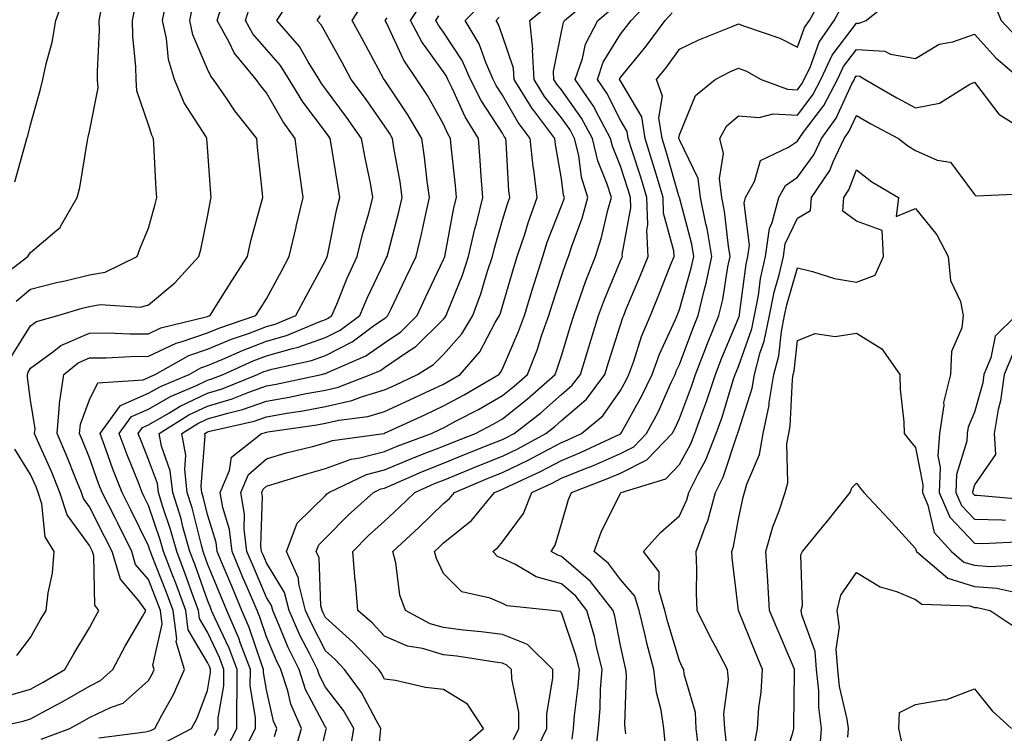
# Model space of a CAD drawing. Units: inches. Extents: x 1029203 to 1031843, y 7234538 to 7237178.
# Drawn here: x 1030386 to 1030553, y 7235201 to 7235322 of the extents above; entities that cross this region are included whole.
import ezdxf

# ---------------------------------------------------------------- set-up
doc = ezdxf.new("R2010")
doc.units = ezdxf.units.IN
doc.header["$MEASUREMENT"] = 0
doc.layers.add('Contour_10297234', color=7, linetype='Continuous', true_color=0x507de9)

msp = doc.modelspace()

# ---------------------------------------------------------------- linework, layer by layer
at = {"layer": 'Contour_10297234'}
for points in [[(1030399.63, 7235200.35, 3025), (1030407.52, 7235201.38, 3025), (1030408.05, 7235201.46, 3025), (1030408.42, 7235201.56, 3025), (1030409.1, 7235201.92, 3025), (1030410.3, 7235204.17, 3025), (1030412.31, 7235207.66, 3025), (1030414.14, 7235211.92, 3025), (1030412.72, 7235216.58, 3025), (1030412.84, 7235217.13, 3025), (1030412.21, 7235221.92, 3025), (1030411.1, 7235224.97, 3025), (1030408.56, 7235231.42, 3025), (1030408.36, 7235231.92, 3025), (1030408.28, 7235232.16, 3025), (1030408.05, 7235232.87, 3025), (1030405.08, 7235238.95, 3025), (1030403.58, 7235241.92, 3025), (1030402.03, 7235245.89, 3025), (1030400.9, 7235249.06, 3025), (1030399.85, 7235251.92, 3025), (1030403.3, 7235256.67, 3025), (1030408.05, 7235258.72, 3025), (1030410.08, 7235259.89, 3025), (1030414.92, 7235261.92, 3025), (1030416.92, 7235263.04, 3025), (1030418.05, 7235263.43, 3025), (1030420.65, 7235264.51, 3025), (1030423.97, 7235266, 3025), (1030428.05, 7235267.53, 3025), (1030431.45, 7235268.51, 3025), (1030436.96, 7235270.83, 3025), (1030438.05, 7235271.22, 3025), (1030438.52, 7235271.45, 3025), (1030439.14, 7235271.92, 3025), (1030439.96, 7235273.82, 3025), (1030441.74, 7235278.23, 3025), (1030443.42, 7235281.92, 3025), (1030444.32, 7235285.65, 3025), (1030445.41, 7235289.27, 3025), (1030446.1, 7235291.92, 3025), (1030445.67, 7235294.31, 3025), (1030444.77, 7235298.64, 3025), (1030444.18, 7235301.92, 3025), (1030441.64, 7235305.51, 3025), (1030438.05, 7235310.34, 3025), (1030437.37, 7235311.24, 3025), (1030436.96, 7235311.92, 3025), (1030435.1, 7235314.87, 3025), (1030433.62, 7235317.48, 3025), (1030429.83, 7235321.92, 3025), (1030433.07, 7235326.91, 3025)], [(1030479.87, 7235200.1, 3012), (1030480.08, 7235201.92, 3012), (1030480.26, 7235204.13, 3012), (1030480.88, 7235209.09, 3012), (1030481.1, 7235211.92, 3012), (1030480.49, 7235214.35, 3012), (1030478.05, 7235221.56, 3012), (1030477.87, 7235221.73, 3012), (1030476.45, 7235221.92, 3012), (1030468.87, 7235222.73, 3012), (1030468.05, 7235223.1, 3012), (1030465.94, 7235224.03, 3012), (1030461.19, 7235225.07, 3012), (1030458.05, 7235228.18, 3012), (1030456.84, 7235230.71, 3012), (1030456.53, 7235231.92, 3012), (1030457.31, 7235232.65, 3012), (1030458.05, 7235233.38, 3012), (1030462.78, 7235237.19, 3012), (1030466.7, 7235241.92, 3012), (1030467.66, 7235242.32, 3012), (1030468.05, 7235242.48, 3012), (1030469.12, 7235243, 3012), (1030474.48, 7235245.49, 3012), (1030478.05, 7235247.36, 3012), (1030481.29, 7235248.68, 3012), (1030487.95, 7235251.82, 3012), (1030488.05, 7235251.87, 3012), (1030488.09, 7235251.88, 3012), (1030488.13, 7235251.92, 3012), (1030488.21, 7235252.07, 3012), (1030491.66, 7235258.3, 3012), (1030493.4, 7235261.92, 3012), (1030494.65, 7235265.33, 3012), (1030497.37, 7235271.25, 3012), (1030497.66, 7235271.92, 3012), (1030497.78, 7235272.19, 3012), (1030498.05, 7235272.91, 3012), (1030500.06, 7235279.9, 3012), (1030500.49, 7235281.92, 3012), (1030500.14, 7235284, 3012), (1030498.05, 7235291.88, 3012), (1030498.05, 7235291.91, 3012), (1030498.03, 7235291.93, 3012), (1030495.8, 7235299.68, 3012), (1030495.1, 7235301.92, 3012), (1030494.57, 7235305.4, 3012), (1030495.18, 7235309.05, 3012), (1030494.18, 7235311.92, 3012), (1030495.92, 7235314.05, 3012), (1030498.05, 7235317.03, 3012), (1030501.33, 7235318.63, 3012), (1030507, 7235320.87, 3012), (1030508.05, 7235321.31, 3012), (1030509.05, 7235320.91, 3012), (1030515.04, 7235318.91, 3012), (1030518.05, 7235317.4, 3012), (1030519.26, 7235320.72, 3012), (1030520.08, 7235321.92, 3012), (1030522.58, 7235326.44, 3012)], [(1030384.91, 7235265.05, 3029), (1030388.05, 7235270.17, 3029), (1030389.07, 7235270.91, 3029), (1030392.66, 7235271.92, 3029), (1030396.82, 7235273.14, 3029), (1030398.05, 7235273.43, 3029), (1030399.87, 7235273.75, 3029), (1030406.68, 7235273.3, 3029), (1030408.05, 7235273.71, 3029), (1030412.52, 7235277.46, 3029), (1030416.6, 7235281.92, 3029), (1030416.9, 7235283.07, 3029), (1030418.05, 7235288.61, 3029), (1030418.56, 7235291.41, 3029), (1030418.67, 7235291.92, 3029), (1030418.62, 7235292.5, 3029), (1030418.05, 7235300.46, 3029), (1030417.95, 7235301.81, 3029), (1030417.93, 7235301.92, 3029), (1030417.8, 7235302.17, 3029), (1030414.09, 7235307.96, 3029), (1030412.46, 7235311.92, 3029), (1030411.43, 7235315.29, 3029), (1030411.1, 7235318.86, 3029), (1030410.43, 7235321.92, 3029), (1030411.04, 7235324.91, 3029)], [(1030385.39, 7235294.58, 3032), (1030387.21, 7235301.07, 3032), (1030387.44, 7235301.92, 3032), (1030387.62, 7235302.35, 3032), (1030388.05, 7235304.2, 3032), (1030389.73, 7235310.24, 3032), (1030390.16, 7235311.92, 3032), (1030390.69, 7235314.57, 3032), (1030391.74, 7235318.22, 3032), (1030392.35, 7235321.92, 3032), (1030393.85, 7235326.12, 3032)], [(1030419.24, 7235200.74, 3023), (1030419.85, 7235201.92, 3023), (1030419.87, 7235203.73, 3023), (1030420.82, 7235209.16, 3023), (1030420.82, 7235211.92, 3023), (1030420.06, 7235213.93, 3023), (1030418.05, 7235218.24, 3023), (1030416.68, 7235220.55, 3023), (1030416.51, 7235221.92, 3023), (1030415.61, 7235224.36, 3023), (1030414.28, 7235228.14, 3023), (1030412.84, 7235231.92, 3023), (1030411.78, 7235235.65, 3023), (1030410.47, 7235239.5, 3023), (1030409.73, 7235241.92, 3023), (1030409.55, 7235243.41, 3023), (1030408.05, 7235247.5, 3023), (1030406.78, 7235250.65, 3023), (1030406.31, 7235251.92, 3023), (1030407.03, 7235252.93, 3023), (1030408.05, 7235253.37, 3023), (1030411.49, 7235255.35, 3023), (1030413.42, 7235256.55, 3023), (1030418.05, 7235258.75, 3023), (1030420.51, 7235259.46, 3023), (1030426.55, 7235261.92, 3023), (1030427.58, 7235262.39, 3023), (1030428.05, 7235262.55, 3023), (1030428.95, 7235262.82, 3023), (1030435.69, 7235264.29, 3023), (1030438.05, 7235265.13, 3023), (1030442.56, 7235267.42, 3023), (1030446.43, 7235270.3, 3023), (1030448.05, 7235271.42, 3023), (1030448.34, 7235271.63, 3023), (1030448.64, 7235271.92, 3023), (1030449.16, 7235273.04, 3023), (1030451.68, 7235278.29, 3023), (1030453.4, 7235281.92, 3023), (1030454.32, 7235285.66, 3023), (1030454.98, 7235288.84, 3023), (1030455.69, 7235291.92, 3023), (1030455.3, 7235294.67, 3023), (1030454.85, 7235298.72, 3023), (1030454.36, 7235301.92, 3023), (1030452.03, 7235305.91, 3023), (1030448.05, 7235311.82, 3023), (1030448.01, 7235311.88, 3023), (1030447.97, 7235311.92, 3023), (1030447.89, 7235312.08, 3023), (1030444.51, 7235318.38, 3023), (1030442.58, 7235321.92, 3023), (1030444.71, 7235325.25, 3023)], [(1030424.2, 7235198.07, 3021), (1030426.21, 7235201.92, 3021), (1030426.21, 7235203.76, 3021), (1030425.3, 7235209.17, 3021), (1030425.32, 7235211.92, 3021), (1030423.66, 7235216.31, 3021), (1030423.34, 7235217.22, 3021), (1030421.33, 7235221.92, 3021), (1030420.35, 7235224.21, 3021), (1030418.05, 7235229.85, 3021), (1030417.5, 7235231.38, 3021), (1030417.31, 7235231.92, 3021), (1030417.01, 7235232.96, 3021), (1030415.43, 7235239.3, 3021), (1030414.63, 7235241.92, 3021), (1030414.18, 7235245.8, 3021), (1030414.38, 7235248.25, 3021), (1030413.71, 7235251.92, 3021), (1030416.39, 7235253.58, 3021), (1030418.05, 7235254.37, 3021), (1030421.51, 7235255.38, 3021), (1030424.01, 7235255.95, 3021), (1030428.05, 7235257.36, 3021), (1030431.92, 7235258.04, 3021), (1030434.79, 7235258.67, 3021), (1030438.05, 7235259.27, 3021), (1030440.22, 7235259.76, 3021), (1030445.76, 7235261.92, 3021), (1030447.37, 7235262.61, 3021), (1030448.05, 7235263.09, 3021), (1030451.8, 7235265.66, 3021), (1030453.34, 7235266.64, 3021), (1030458.05, 7235271.31, 3021), (1030458.34, 7235271.64, 3021), (1030458.5, 7235271.92, 3021), (1030458.77, 7235272.64, 3021), (1030461.25, 7235278.73, 3021), (1030462.31, 7235281.92, 3021), (1030463.36, 7235286.6, 3021), (1030463.64, 7235287.5, 3021), (1030464.73, 7235291.92, 3021), (1030464.44, 7235295.52, 3021), (1030464.28, 7235298.16, 3021), (1030463.97, 7235301.92, 3021), (1030461.72, 7235305.58, 3021), (1030459.53, 7235310.44, 3021), (1030458.79, 7235311.92, 3021), (1030458.56, 7235312.44, 3021), (1030458.05, 7235313.22, 3021), (1030454.4, 7235318.27, 3021), (1030452.48, 7235321.92, 3021), (1030454.71, 7235325.26, 3021)], [(1030432.66, 7235197.32, 3019), (1030434.01, 7235201.92, 3019), (1030432.17, 7235206.04, 3019), (1030431.64, 7235208.33, 3019), (1030430.47, 7235211.92, 3019), (1030429.67, 7235213.54, 3019), (1030428.05, 7235217.47, 3019), (1030426.94, 7235220.81, 3019), (1030426.45, 7235221.92, 3019), (1030425.28, 7235224.7, 3019), (1030423.93, 7235227.8, 3019), (1030422.23, 7235231.92, 3019), (1030421.78, 7235235.64, 3019), (1030420.63, 7235239.35, 3019), (1030420.18, 7235241.92, 3019), (1030421.78, 7235245.65, 3019), (1030422.09, 7235247.87, 3019), (1030427.19, 7235251.92, 3019), (1030427.89, 7235252.08, 3019), (1030428.05, 7235252.13, 3019), (1030428.3, 7235252.18, 3019), (1030436.57, 7235253.4, 3019), (1030438.05, 7235253.68, 3019), (1030440.32, 7235254.19, 3019), (1030445.2, 7235254.77, 3019), (1030448.05, 7235255.61, 3019), (1030452.37, 7235257.61, 3019), (1030454.98, 7235258.84, 3019), (1030458.05, 7235260.29, 3019), (1030459.1, 7235260.87, 3019), (1030460.9, 7235261.92, 3019), (1030464.22, 7235265.75, 3019), (1030466.82, 7235270.7, 3019), (1030467.56, 7235271.92, 3019), (1030467.7, 7235272.28, 3019), (1030468.05, 7235273.48, 3019), (1030469.96, 7235280.01, 3019), (1030470.57, 7235281.92, 3019), (1030471.82, 7235285.69, 3019), (1030472.39, 7235287.58, 3019), (1030473.95, 7235291.92, 3019), (1030473.38, 7235296.59, 3019), (1030473.28, 7235297.15, 3019), (1030472.76, 7235301.92, 3019), (1030470.73, 7235304.6, 3019), (1030468.05, 7235309.23, 3019), (1030467, 7235310.86, 3019), (1030466.45, 7235311.92, 3019), (1030465.22, 7235314.76, 3019), (1030464.09, 7235317.96, 3019), (1030461.72, 7235321.92, 3019), (1030464.92, 7235325.05, 3019)], [(1030446.57, 7235193.4, 3016), (1030447.35, 7235201.23, 3016), (1030447.46, 7235201.92, 3016), (1030446.66, 7235203.31, 3016), (1030444.14, 7235208, 3016), (1030441.27, 7235211.92, 3016), (1030439.71, 7235213.59, 3016), (1030438.05, 7235215.07, 3016), (1030435.71, 7235219.58, 3016), (1030434.67, 7235221.92, 3016), (1030433.54, 7235226.43, 3016), (1030433.5, 7235227.38, 3016), (1030431.43, 7235231.92, 3016), (1030433.25, 7235236.73, 3016), (1030438.05, 7235241.39, 3016), (1030438.3, 7235241.66, 3016), (1030438.62, 7235241.92, 3016), (1030445, 7235244.97, 3016), (1030448.05, 7235245.76, 3016), (1030452.39, 7235247.58, 3016), (1030454.5, 7235248.38, 3016), (1030458.05, 7235249.77, 3016), (1030459.57, 7235250.4, 3016), (1030463.46, 7235251.92, 3016), (1030466.47, 7235253.5, 3016), (1030468.05, 7235254.41, 3016), (1030472.25, 7235257.72, 3016), (1030477, 7235261.92, 3016), (1030477.29, 7235262.67, 3016), (1030478.05, 7235265.07, 3016), (1030479.63, 7235270.35, 3016), (1030480.12, 7235271.92, 3016), (1030481.29, 7235275.16, 3016), (1030482.17, 7235277.79, 3016), (1030483.81, 7235281.92, 3016), (1030484.85, 7235285.12, 3016), (1030485.9, 7235289.77, 3016), (1030486.51, 7235291.92, 3016), (1030485.82, 7235294.16, 3016), (1030484.24, 7235298.11, 3016), (1030483.34, 7235301.92, 3016), (1030481.45, 7235305.33, 3016), (1030478.05, 7235310.12, 3016), (1030477.27, 7235311.13, 3016), (1030476.78, 7235311.92, 3016), (1030476.7, 7235313.27, 3016), (1030478.05, 7235319.95, 3016), (1030478.4, 7235321.58, 3016), (1030478.58, 7235321.92, 3016), (1030483.75, 7235326.22, 3016)], [(1030469.92, 7235200.05, 3014), (1030470.84, 7235201.92, 3014), (1030470.8, 7235204.66, 3014), (1030469.61, 7235210.36, 3014), (1030469.59, 7235211.92, 3014), (1030468.81, 7235212.68, 3014), (1030468.05, 7235212.98, 3014), (1030466.82, 7235213.14, 3014), (1030460.3, 7235214.16, 3014), (1030458.05, 7235214.43, 3014), (1030454.51, 7235215.46, 3014), (1030451.98, 7235215.85, 3014), (1030448.05, 7235217.54, 3014), (1030445.94, 7235219.8, 3014), (1030443.54, 7235221.92, 3014), (1030443.11, 7235226.86, 3014), (1030443.09, 7235226.97, 3014), (1030442.68, 7235231.92, 3014), (1030445.35, 7235234.63, 3014), (1030448.05, 7235237.06, 3014), (1030450.57, 7235239.4, 3014), (1030453.17, 7235241.92, 3014), (1030456.55, 7235243.41, 3014), (1030458.05, 7235244, 3014), (1030461.59, 7235245.46, 3014), (1030463.66, 7235246.32, 3014), (1030468.05, 7235248.08, 3014), (1030470.63, 7235249.33, 3014), (1030475.41, 7235251.92, 3014), (1030476.9, 7235253.07, 3014), (1030478.05, 7235254.09, 3014), (1030482.27, 7235257.71, 3014), (1030485.41, 7235261.92, 3014), (1030486.04, 7235263.94, 3014), (1030488.05, 7235270.32, 3014), (1030488.44, 7235271.54, 3014), (1030488.6, 7235271.92, 3014), (1030488.99, 7235272.86, 3014), (1030491.41, 7235278.56, 3014), (1030492.76, 7235281.92, 3014), (1030492.5, 7235286.38, 3014), (1030492.68, 7235287.29, 3014), (1030492.5, 7235291.92, 3014), (1030491.49, 7235295.35, 3014), (1030489.96, 7235300, 3014), (1030489.38, 7235301.92, 3014), (1030489.2, 7235303.06, 3014), (1030488.05, 7235304.99, 3014), (1030485.73, 7235309.59, 3014), (1030484.14, 7235311.92, 3014), (1030485.14, 7235314.83, 3014), (1030488.05, 7235319.58, 3014), (1030489.1, 7235320.87, 3014), (1030489.89, 7235321.92, 3014), (1030493.83, 7235326.13, 3014)], [(1030488.97, 7235201, 3010), (1030488.87, 7235201.92, 3010), (1030488.77, 7235202.63, 3010), (1030489.07, 7235210.9, 3010), (1030488.97, 7235211.92, 3010), (1030488.77, 7235212.64, 3010), (1030488.05, 7235215.99, 3010), (1030487.09, 7235220.95, 3010), (1030486.82, 7235221.92, 3010), (1030482.95, 7235226.83, 3010), (1030478.05, 7235231.09, 3010), (1030477.41, 7235231.28, 3010), (1030476.31, 7235231.92, 3010), (1030477, 7235232.97, 3010), (1030478.05, 7235236.62, 3010), (1030479.22, 7235240.75, 3010), (1030479.73, 7235241.92, 3010), (1030485.76, 7235244.2, 3010), (1030488.05, 7235245.21, 3010), (1030492.54, 7235247.43, 3010), (1030496.84, 7235251.92, 3010), (1030497.27, 7235252.7, 3010), (1030498.05, 7235254.45, 3010), (1030500.1, 7235259.86, 3010), (1030500.78, 7235261.92, 3010), (1030502.52, 7235266.4, 3010), (1030502.82, 7235267.15, 3010), (1030504.75, 7235271.92, 3010), (1030505.39, 7235274.59, 3010), (1030506.27, 7235280.13, 3010), (1030506.64, 7235281.92, 3010), (1030506.35, 7235283.63, 3010), (1030505.71, 7235289.58, 3010), (1030505.24, 7235291.92, 3010), (1030504.83, 7235295.14, 3010), (1030505.49, 7235299.35, 3010), (1030504.87, 7235301.92, 3010), (1030506.02, 7235303.96, 3010), (1030508.05, 7235305.73, 3010), (1030511.57, 7235305.43, 3010), (1030513.93, 7235306.05, 3010), (1030518.05, 7235305.87, 3010), (1030520.65, 7235309.31, 3010), (1030522.03, 7235311.92, 3010), (1030523.95, 7235316.02, 3010), (1030528.05, 7235321.46, 3010), (1030528.54, 7235321.43, 3010), (1030529.69, 7235321.92, 3010), (1030534.32, 7235325.65, 3010)], [(1030551.23, 7235325.09, 3010), (1030552.58, 7235321.92, 3010), (1030555.22, 7235319.09, 3010)], [(1030381.06, 7235201.92, 3027), (1030386.8, 7235203.17, 3027), (1030388.05, 7235203.53, 3027), (1030391.6, 7235205.47, 3027), (1030393.5, 7235206.48, 3027), (1030398.05, 7235209.11, 3027), (1030399.94, 7235210.04, 3027), (1030401.98, 7235211.92, 3027), (1030404.1, 7235215.87, 3027), (1030407.03, 7235220.91, 3027), (1030407.62, 7235221.92, 3027), (1030406.39, 7235223.58, 3027), (1030403.32, 7235227.2, 3027), (1030401.88, 7235231.92, 3027), (1030400.61, 7235234.48, 3027), (1030398.05, 7235239.5, 3027), (1030397.01, 7235240.89, 3027), (1030396.7, 7235241.92, 3027), (1030395.75, 7235244.22, 3027), (1030394.2, 7235248.07, 3027), (1030392.56, 7235251.92, 3027), (1030392.97, 7235256.85, 3027), (1030392.95, 7235257.02, 3027), (1030393.67, 7235261.92, 3027), (1030396.1, 7235263.87, 3027), (1030398.05, 7235264.71, 3027), (1030400.86, 7235264.74, 3027), (1030405, 7235264.97, 3027), (1030408.05, 7235265, 3027), (1030412.74, 7235267.22, 3027), (1030413.56, 7235267.42, 3027), (1030418.05, 7235268.98, 3027), (1030420.12, 7235269.84, 3027), (1030426.25, 7235271.92, 3027), (1030426.96, 7235273.02, 3027), (1030428.05, 7235274.73, 3027), (1030430.57, 7235279.41, 3027), (1030431.9, 7235281.92, 3027), (1030433.07, 7235286.9, 3027), (1030433.09, 7235286.96, 3027), (1030434.28, 7235291.92, 3027), (1030433.67, 7235296.3, 3027), (1030433.48, 7235297.35, 3027), (1030432.91, 7235301.92, 3027), (1030430.86, 7235304.73, 3027), (1030428.05, 7235309.62, 3027), (1030427.01, 7235310.88, 3027), (1030426.31, 7235311.92, 3027), (1030422.56, 7235316.43, 3027), (1030421.74, 7235318.24, 3027), (1030419.71, 7235321.92, 3027), (1030420.47, 7235324.35, 3027)], [(1030382.17, 7235277.8, 3031), (1030387.6, 7235281.92, 3031), (1030387.78, 7235282.19, 3031), (1030388.05, 7235282.57, 3031), (1030392.5, 7235286.37, 3031), (1030393.11, 7235286.85, 3031), (1030393.21, 7235287.08, 3031), (1030395.96, 7235291.92, 3031), (1030396.39, 7235293.58, 3031), (1030397.7, 7235301.56, 3031), (1030397.78, 7235301.92, 3031), (1030397.84, 7235302.14, 3031), (1030398.05, 7235303.08, 3031), (1030399.5, 7235310.48, 3031), (1030399.4, 7235311.92, 3031), (1030399.38, 7235313.24, 3031), (1030399.73, 7235320.24, 3031), (1030399.69, 7235321.92, 3031), (1030400.1, 7235323.97, 3031)], [(1030383.36, 7235207.23, 3028), (1030388.05, 7235208.59, 3028), (1030390.2, 7235209.76, 3028), (1030393.85, 7235211.92, 3028), (1030395.39, 7235214.58, 3028), (1030398.05, 7235218.96, 3028), (1030399.07, 7235220.9, 3028), (1030399.65, 7235221.92, 3028), (1030398.97, 7235222.84, 3028), (1030398.79, 7235231.18, 3028), (1030398.56, 7235231.92, 3028), (1030398.4, 7235232.26, 3028), (1030398.05, 7235232.95, 3028), (1030394.24, 7235238.11, 3028), (1030393.03, 7235241.92, 3028), (1030391.59, 7235245.45, 3028), (1030389.26, 7235250.7, 3028), (1030388.75, 7235251.92, 3028), (1030388.81, 7235252.68, 3028), (1030388.05, 7235257.54, 3028), (1030387.56, 7235261.43, 3028), (1030387.52, 7235261.92, 3028), (1030387.66, 7235262.31, 3028), (1030388.05, 7235262.96, 3028), (1030392.01, 7235265.88, 3028), (1030393.17, 7235266.81, 3028), (1030398.05, 7235268.91, 3028), (1030401.04, 7235268.94, 3028), (1030404.92, 7235268.79, 3028), (1030408.05, 7235268.81, 3028), (1030410.16, 7235269.82, 3028), (1030417.8, 7235271.66, 3028), (1030418.05, 7235271.74, 3028), (1030418.17, 7235271.8, 3028), (1030418.52, 7235271.92, 3028), (1030419.32, 7235273.2, 3028), (1030422.17, 7235277.79, 3028), (1030424.83, 7235281.92, 3028), (1030425.39, 7235284.57, 3028), (1030427.23, 7235291.1, 3028), (1030427.42, 7235291.92, 3028), (1030427.37, 7235292.6, 3028), (1030426.53, 7235300.39, 3028), (1030426.39, 7235301.92, 3028), (1030422.68, 7235306.56, 3028), (1030421.25, 7235308.73, 3028), (1030419.05, 7235311.92, 3028), (1030418.6, 7235312.47, 3028), (1030418.05, 7235313.67, 3028), (1030415.59, 7235319.45, 3028), (1030415.04, 7235321.92, 3028), (1030415.55, 7235324.42, 3028)], [(1030385.61, 7235274.36, 3030), (1030388.05, 7235276.34, 3030), (1030392.46, 7235277.51, 3030), (1030393.93, 7235277.8, 3030), (1030398.05, 7235278.79, 3030), (1030400.73, 7235279.24, 3030), (1030406.12, 7235281.92, 3030), (1030406.62, 7235283.34, 3030), (1030408.05, 7235286.73, 3030), (1030409.18, 7235290.79, 3030), (1030409.46, 7235291.92, 3030), (1030409.36, 7235293.24, 3030), (1030408.97, 7235301.01, 3030), (1030408.91, 7235301.92, 3030), (1030408.6, 7235302.47, 3030), (1030408.05, 7235304.21, 3030), (1030406.08, 7235309.95, 3030), (1030405.96, 7235311.92, 3030), (1030405.9, 7235314.06, 3030), (1030405.39, 7235319.25, 3030), (1030405.32, 7235321.92, 3030), (1030405.78, 7235324.2, 3030)], [(1030389.83, 7235200.13, 3026), (1030394.69, 7235201.92, 3026), (1030396.88, 7235203.08, 3026), (1030398.05, 7235203.76, 3026), (1030401.62, 7235205.5, 3026), (1030403.75, 7235206.22, 3026), (1030408.05, 7235210.05, 3026), (1030408.73, 7235211.24, 3026), (1030409.03, 7235211.92, 3026), (1030408.79, 7235212.66, 3026), (1030410.37, 7235219.6, 3026), (1030410.08, 7235221.92, 3026), (1030409.53, 7235223.4, 3026), (1030408.05, 7235227.15, 3026), (1030405.86, 7235229.73, 3026), (1030405.2, 7235231.92, 3026), (1030402.84, 7235236.71, 3026), (1030402.37, 7235237.59, 3026), (1030400.18, 7235241.92, 3026), (1030399.59, 7235243.45, 3026), (1030398.05, 7235247.79, 3026), (1030396.88, 7235250.74, 3026), (1030396.37, 7235251.92, 3026), (1030396.51, 7235253.47, 3026), (1030398.05, 7235257.62, 3026), (1030399.44, 7235260.52, 3026), (1030407.13, 7235260.99, 3026), (1030408.05, 7235261.39, 3026), (1030408.38, 7235261.59, 3026), (1030409.18, 7235261.92, 3026), (1030414.87, 7235265.1, 3026), (1030418.05, 7235266.21, 3026), (1030422.09, 7235267.89, 3026), (1030425, 7235268.87, 3026), (1030428.05, 7235270.02, 3026), (1030429.53, 7235270.45, 3026), (1030433.05, 7235271.92, 3026), (1030434.79, 7235275.17, 3026), (1030438.05, 7235281.25, 3026), (1030438.25, 7235281.72, 3026), (1030438.32, 7235281.92, 3026), (1030438.42, 7235282.29, 3026), (1030440, 7235289.98, 3026), (1030440.51, 7235291.92, 3026), (1030440.12, 7235293.99, 3026), (1030439.03, 7235300.94, 3026), (1030438.85, 7235301.92, 3026), (1030438.52, 7235302.39, 3026), (1030438.05, 7235303.02, 3026), (1030434.22, 7235308.09, 3026), (1030431.9, 7235311.92, 3026), (1030430.41, 7235314.28, 3026), (1030428.05, 7235316.99, 3026), (1030425.76, 7235319.63, 3026), (1030424.51, 7235321.92, 3026), (1030425.35, 7235324.62, 3026)], [(1030442.15, 7235197.82, 3017), (1030442.84, 7235201.92, 3017), (1030441.08, 7235204.95, 3017), (1030438.05, 7235208.93, 3017), (1030437.01, 7235210.88, 3017), (1030436.68, 7235211.92, 3017), (1030435.35, 7235214.63, 3017), (1030433.77, 7235217.64, 3017), (1030431.88, 7235221.92, 3017), (1030431.12, 7235224.99, 3017), (1030428.05, 7235230, 3017), (1030427.46, 7235231.34, 3017), (1030427.23, 7235231.92, 3017), (1030427.11, 7235232.85, 3017), (1030427.37, 7235241.24, 3017), (1030427.25, 7235241.92, 3017), (1030427.48, 7235242.49, 3017), (1030428.05, 7235242.97, 3017), (1030429.53, 7235243.41, 3017), (1030434.89, 7235245.09, 3017), (1030438.05, 7235245.95, 3017), (1030442.41, 7235247.55, 3017), (1030443.89, 7235247.76, 3017), (1030448.05, 7235248.84, 3017), (1030450.22, 7235249.75, 3017), (1030456.02, 7235251.92, 3017), (1030457.41, 7235252.56, 3017), (1030458.05, 7235252.86, 3017), (1030460.1, 7235253.97, 3017), (1030463.97, 7235256, 3017), (1030468.05, 7235258.36, 3017), (1030470.04, 7235259.93, 3017), (1030472.31, 7235261.92, 3017), (1030473.95, 7235266.03, 3017), (1030474.75, 7235268.63, 3017), (1030475.92, 7235271.92, 3017), (1030476.41, 7235273.55, 3017), (1030478.05, 7235278.58, 3017), (1030478.89, 7235281.08, 3017), (1030479.22, 7235281.92, 3017), (1030479.79, 7235283.66, 3017), (1030481.55, 7235288.42, 3017), (1030482.52, 7235291.92, 3017), (1030481.47, 7235295.34, 3017), (1030480.98, 7235299, 3017), (1030480.28, 7235301.92, 3017), (1030479.5, 7235303.36, 3017), (1030478.05, 7235305.38, 3017), (1030475.18, 7235309.04, 3017), (1030473.4, 7235311.92, 3017), (1030473.13, 7235316.84, 3017), (1030473.17, 7235317.04, 3017), (1030472.7, 7235321.92, 3017), (1030475.63, 7235324.34, 3017)], [(1030461.21, 7235198.77, 3015), (1030464.85, 7235201.92, 3015), (1030462.15, 7235206.02, 3015), (1030458.05, 7235208.53, 3015), (1030454.98, 7235208.84, 3015), (1030449.92, 7235210.05, 3015), (1030448.05, 7235210.3, 3015), (1030447.48, 7235211.35, 3015), (1030447.07, 7235211.92, 3015), (1030442.7, 7235216.57, 3015), (1030438.05, 7235220.73, 3015), (1030437.64, 7235221.51, 3015), (1030437.46, 7235221.92, 3015), (1030437.27, 7235222.71, 3015), (1030436.98, 7235230.84, 3015), (1030436.47, 7235231.92, 3015), (1030436.9, 7235233.06, 3015), (1030438.05, 7235234.18, 3015), (1030441.9, 7235238.07, 3015), (1030446.19, 7235241.92, 3015), (1030447.44, 7235242.52, 3015), (1030448.05, 7235242.67, 3015), (1030449.36, 7235243.22, 3015), (1030454.48, 7235245.48, 3015), (1030458.05, 7235246.89, 3015), (1030461.62, 7235248.36, 3015), (1030466.33, 7235250.2, 3015), (1030468.05, 7235250.88, 3015), (1030468.75, 7235251.23, 3015), (1030470.02, 7235251.92, 3015), (1030474.55, 7235255.42, 3015), (1030478.05, 7235258.5, 3015), (1030479.89, 7235260.08, 3015), (1030481.27, 7235261.92, 3015), (1030482.68, 7235266.55, 3015), (1030482.85, 7235267.13, 3015), (1030484.34, 7235271.92, 3015), (1030485.34, 7235274.64, 3015), (1030488.05, 7235281.14, 3015), (1030488.28, 7235281.69, 3015), (1030488.38, 7235281.92, 3015), (1030488.36, 7235282.23, 3015), (1030489.81, 7235290.16, 3015), (1030489.75, 7235291.92, 3015), (1030489.36, 7235293.22, 3015), (1030488.05, 7235297.23, 3015), (1030486.72, 7235300.58, 3015), (1030486.39, 7235301.92, 3015), (1030484.36, 7235305.6, 3015), (1030483.48, 7235307.35, 3015), (1030480.39, 7235311.92, 3015), (1030481.6, 7235315.47, 3015), (1030482.11, 7235317.86, 3015), (1030484.2, 7235321.92, 3015), (1030486.31, 7235323.66, 3015)], [(1030473.25, 7235197.13, 3013), (1030475.57, 7235201.92, 3013), (1030475.55, 7235204.43, 3013), (1030476.6, 7235210.47, 3013), (1030476.57, 7235211.92, 3013), (1030472.29, 7235216.17, 3013), (1030468.05, 7235217.83, 3013), (1030464.44, 7235218.3, 3013), (1030461.37, 7235218.6, 3013), (1030458.05, 7235219.01, 3013), (1030455.78, 7235219.66, 3013), (1030451.62, 7235221.92, 3013), (1030450.65, 7235224.52, 3013), (1030449.96, 7235230.02, 3013), (1030449.46, 7235231.92, 3013), (1030453.91, 7235236.06, 3013), (1030458.05, 7235240.06, 3013), (1030459.07, 7235240.89, 3013), (1030459.92, 7235241.92, 3013), (1030465.65, 7235244.32, 3013), (1030468.05, 7235245.28, 3013), (1030472.52, 7235247.45, 3013), (1030474.83, 7235248.7, 3013), (1030478.05, 7235250.39, 3013), (1030479.14, 7235250.83, 3013), (1030481.45, 7235251.92, 3013), (1030485.06, 7235254.9, 3013), (1030488.05, 7235259.21, 3013), (1030489.03, 7235260.95, 3013), (1030489.48, 7235261.92, 3013), (1030490.3, 7235264.18, 3013), (1030491.62, 7235268.35, 3013), (1030493.13, 7235271.92, 3013), (1030494.57, 7235275.4, 3013), (1030496.55, 7235280.42, 3013), (1030497.15, 7235281.92, 3013), (1030497.09, 7235282.88, 3013), (1030495.37, 7235289.24, 3013), (1030495.28, 7235291.92, 3013), (1030494.09, 7235295.88, 3013), (1030493.62, 7235297.5, 3013), (1030492.25, 7235301.92, 3013), (1030491.68, 7235305.55, 3013), (1030488.05, 7235311.65, 3013), (1030487.95, 7235311.82, 3013), (1030487.89, 7235311.92, 3013), (1030487.93, 7235312.04, 3013), (1030488.05, 7235312.22, 3013), (1030492.42, 7235317.55, 3013), (1030495.63, 7235321.92, 3013), (1030496.8, 7235323.17, 3013)], [(1030483.81, 7235197.69, 3011), (1030484.34, 7235201.92, 3011), (1030484.61, 7235205.37, 3011), (1030484.69, 7235208.56, 3011), (1030484.94, 7235211.92, 3011), (1030483.91, 7235216.06, 3011), (1030483.64, 7235217.5, 3011), (1030482.37, 7235221.92, 3011), (1030480.47, 7235224.34, 3011), (1030478.05, 7235226.44, 3011), (1030473.77, 7235227.64, 3011), (1030470.26, 7235229.72, 3011), (1030468.05, 7235230.73, 3011), (1030467.23, 7235231.09, 3011), (1030466.39, 7235231.92, 3011), (1030467.33, 7235232.64, 3011), (1030468.05, 7235233.55, 3011), (1030471.59, 7235238.38, 3011), (1030473.05, 7235241.92, 3011), (1030476.47, 7235243.5, 3011), (1030478.05, 7235244.33, 3011), (1030482.11, 7235245.98, 3011), (1030483.48, 7235246.5, 3011), (1030488.05, 7235248.54, 3011), (1030490.32, 7235249.65, 3011), (1030492.48, 7235251.92, 3011), (1030494.42, 7235255.55, 3011), (1030496.66, 7235260.53, 3011), (1030497.33, 7235261.92, 3011), (1030497.52, 7235262.45, 3011), (1030498.05, 7235263.6, 3011), (1030500.32, 7235269.64, 3011), (1030501.25, 7235271.92, 3011), (1030502.25, 7235276.12, 3011), (1030502.6, 7235277.36, 3011), (1030503.56, 7235281.92, 3011), (1030502.76, 7235286.63, 3011), (1030502.54, 7235287.43, 3011), (1030501.64, 7235291.92, 3011), (1030501.23, 7235295.1, 3011), (1030498.05, 7235301.69, 3011), (1030497.99, 7235301.87, 3011), (1030497.97, 7235301.92, 3011), (1030497.97, 7235302, 3011), (1030498.05, 7235302.5, 3011), (1030500.76, 7235309.21, 3011), (1030504.12, 7235311.92, 3011), (1030506.7, 7235313.26, 3011), (1030508.05, 7235313.83, 3011), (1030509.42, 7235313.29, 3011), (1030511.88, 7235311.92, 3011), (1030516.35, 7235310.23, 3011), (1030518.05, 7235310.15, 3011), (1030518.81, 7235311.16, 3011), (1030519.22, 7235311.92, 3011), (1030520.24, 7235314.1, 3011), (1030521.72, 7235318.24, 3011), (1030524.28, 7235321.92, 3011), (1030525.63, 7235324.35, 3011)], [(1030410.57, 7235199.41, 3024), (1030415.35, 7235201.92, 3024), (1030416.27, 7235203.69, 3024), (1030418.05, 7235208.38, 3024), (1030418.58, 7235211.39, 3024), (1030418.58, 7235211.92, 3024), (1030418.44, 7235212.31, 3024), (1030418.05, 7235213.13, 3024), (1030414.79, 7235218.65, 3024), (1030414.36, 7235221.92, 3024), (1030412.68, 7235226.54, 3024), (1030412.17, 7235227.8, 3024), (1030410.59, 7235231.92, 3024), (1030410.04, 7235233.9, 3024), (1030408.05, 7235239.73, 3024), (1030407.33, 7235241.2, 3024), (1030406.98, 7235241.92, 3024), (1030406.27, 7235243.69, 3024), (1030404.42, 7235248.29, 3024), (1030403.07, 7235251.92, 3024), (1030405.18, 7235254.8, 3024), (1030408.05, 7235256.04, 3024), (1030411.78, 7235258.2, 3024), (1030416.17, 7235260.04, 3024), (1030418.05, 7235260.92, 3024), (1030418.81, 7235261.15, 3024), (1030420.71, 7235261.92, 3024), (1030425.78, 7235264.2, 3024), (1030428.05, 7235265.05, 3024), (1030432.44, 7235266.32, 3024), (1030433.44, 7235266.54, 3024), (1030438.05, 7235268.17, 3024), (1030440.53, 7235269.44, 3024), (1030443.87, 7235271.92, 3024), (1030445.12, 7235274.85, 3024), (1030448.05, 7235280.97, 3024), (1030448.36, 7235281.62, 3024), (1030448.5, 7235281.92, 3024), (1030448.66, 7235282.52, 3024), (1030450.49, 7235289.47, 3024), (1030451.06, 7235291.92, 3024), (1030450.69, 7235294.57, 3024), (1030449.65, 7235300.32, 3024), (1030449.42, 7235301.92, 3024), (1030448.91, 7235302.78, 3024), (1030448.05, 7235304.06, 3024), (1030444.81, 7235308.68, 3024), (1030442.41, 7235311.92, 3024), (1030440.88, 7235314.75, 3024), (1030438.05, 7235319.88, 3024), (1030437.31, 7235321.18, 3024), (1030436.66, 7235321.92, 3024), (1030437.21, 7235322.76, 3024)], [(1030421.33, 7235198.65, 3022), (1030423.03, 7235201.92, 3022), (1030423.07, 7235211.92, 3022), (1030421.7, 7235215.56, 3022), (1030419.3, 7235220.67, 3022), (1030418.75, 7235221.92, 3022), (1030418.56, 7235222.42, 3022), (1030418.05, 7235223.65, 3022), (1030415.9, 7235229.76, 3022), (1030415.06, 7235231.92, 3022), (1030413.89, 7235236.07, 3022), (1030413.56, 7235237.43, 3022), (1030412.17, 7235241.92, 3022), (1030411.74, 7235245.61, 3022), (1030410.24, 7235249.74, 3022), (1030409.83, 7235251.92, 3022), (1030414.91, 7235255.06, 3022), (1030418.05, 7235256.56, 3022), (1030422.21, 7235257.77, 3022), (1030425.06, 7235258.93, 3022), (1030428.05, 7235259.98, 3022), (1030429.71, 7235260.27, 3022), (1030437.35, 7235261.92, 3022), (1030437.93, 7235262.05, 3022), (1030438.05, 7235262.09, 3022), (1030438.4, 7235262.26, 3022), (1030444.91, 7235265.06, 3022), (1030448.05, 7235267.26, 3022), (1030450.8, 7235269.16, 3022), (1030453.6, 7235271.92, 3022), (1030455.02, 7235274.94, 3022), (1030458.05, 7235281.38, 3022), (1030458.21, 7235281.76, 3022), (1030458.26, 7235281.92, 3022), (1030458.32, 7235282.19, 3022), (1030459.81, 7235290.16, 3022), (1030460.24, 7235291.92, 3022), (1030460.08, 7235293.95, 3022), (1030459.38, 7235300.6, 3022), (1030459.26, 7235301.92, 3022), (1030458.79, 7235302.67, 3022), (1030458.05, 7235304.33, 3022), (1030455.34, 7235309.21, 3022), (1030453.56, 7235311.92, 3022), (1030451.33, 7235315.19, 3022), (1030448.36, 7235321.62, 3022), (1030448.19, 7235321.92, 3022), (1030448.48, 7235322.35, 3022)], [(1030429.42, 7235200.56, 3020), (1030429.81, 7235201.92, 3020), (1030429.26, 7235203.14, 3020), (1030428.05, 7235208.45, 3020), (1030427.54, 7235211.42, 3020), (1030427.54, 7235211.92, 3020), (1030427.25, 7235212.72, 3020), (1030425.14, 7235219.01, 3020), (1030423.89, 7235221.92, 3020), (1030422.15, 7235226.02, 3020), (1030420.9, 7235229.07, 3020), (1030419.71, 7235231.92, 3020), (1030419.53, 7235233.41, 3020), (1030418.05, 7235238.2, 3020), (1030417.31, 7235241.18, 3020), (1030417.07, 7235241.92, 3020), (1030416.96, 7235243.01, 3020), (1030417.66, 7235251.52, 3020), (1030417.58, 7235251.92, 3020), (1030417.87, 7235252.1, 3020), (1030418.05, 7235252.18, 3020), (1030418.42, 7235252.29, 3020), (1030425.96, 7235254.02, 3020), (1030428.05, 7235254.75, 3020), (1030431.49, 7235255.36, 3020), (1030434.22, 7235255.76, 3020), (1030438.05, 7235256.48, 3020), (1030442.5, 7235257.48, 3020), (1030444.32, 7235258.18, 3020), (1030448.05, 7235259.28, 3020), (1030449.85, 7235260.11, 3020), (1030453.67, 7235261.92, 3020), (1030456.35, 7235263.62, 3020), (1030458.05, 7235265.3, 3020), (1030461.16, 7235268.8, 3020), (1030463.03, 7235271.92, 3020), (1030464.4, 7235275.57, 3020), (1030465.53, 7235279.4, 3020), (1030466.37, 7235281.92, 3020), (1030466.68, 7235283.29, 3020), (1030468.05, 7235288.03, 3020), (1030468.95, 7235291.02, 3020), (1030469.28, 7235291.92, 3020), (1030469.14, 7235293.01, 3020), (1030468.67, 7235301.3, 3020), (1030468.6, 7235301.92, 3020), (1030468.36, 7235302.23, 3020), (1030468.05, 7235302.78, 3020), (1030464.44, 7235308.31, 3020), (1030462.62, 7235311.92, 3020), (1030461.23, 7235315.1, 3020), (1030458.05, 7235319.92, 3020), (1030457.21, 7235321.08, 3020), (1030456.76, 7235321.92, 3020), (1030457.29, 7235322.69, 3020)], [(1030436.27, 7235193.7, 3018), (1030438.05, 7235201.28, 3018), (1030438.19, 7235201.78, 3018), (1030438.21, 7235201.92, 3018), (1030438.15, 7235202.02, 3018), (1030438.05, 7235202.14, 3018), (1030434.67, 7235208.55, 3018), (1030433.58, 7235211.92, 3018), (1030431.74, 7235215.62, 3018), (1030429.92, 7235220.05, 3018), (1030429.1, 7235221.92, 3018), (1030428.89, 7235222.76, 3018), (1030428.05, 7235224.13, 3018), (1030425.71, 7235229.57, 3018), (1030424.73, 7235231.92, 3018), (1030424.28, 7235235.7, 3018), (1030424.34, 7235238.22, 3018), (1030423.71, 7235241.92, 3018), (1030425.02, 7235244.96, 3018), (1030428.05, 7235247.64, 3018), (1030431.37, 7235248.61, 3018), (1030435.84, 7235249.7, 3018), (1030438.05, 7235250.31, 3018), (1030439.22, 7235250.74, 3018), (1030447.95, 7235251.92, 3018), (1030448.03, 7235251.93, 3018), (1030448.05, 7235251.93, 3018), (1030448.07, 7235251.95, 3018), (1030454.89, 7235255.08, 3018), (1030458.05, 7235256.58, 3018), (1030461.53, 7235258.45, 3018), (1030467.42, 7235261.92, 3018), (1030467.72, 7235262.25, 3018), (1030468.05, 7235262.89, 3018), (1030470.78, 7235269.18, 3018), (1030471.76, 7235271.92, 3018), (1030473.23, 7235276.74, 3018), (1030473.4, 7235277.27, 3018), (1030474.87, 7235281.92, 3018), (1030475.65, 7235284.31, 3018), (1030478.05, 7235290.48, 3018), (1030478.44, 7235291.53, 3018), (1030478.54, 7235291.92, 3018), (1030478.42, 7235292.3, 3018), (1030478.05, 7235295.07, 3018), (1030477.03, 7235300.9, 3018), (1030476.92, 7235301.92, 3018), (1030473.34, 7235306.63, 3018), (1030473.09, 7235306.96, 3018), (1030470.02, 7235311.92, 3018), (1030469.92, 7235313.79, 3018), (1030468.05, 7235319.28, 3018), (1030467.37, 7235321.24, 3018), (1030466.96, 7235321.92, 3018), (1030467.5, 7235322.47, 3018)], [(1030495.65, 7235199.52, 3009), (1030495.39, 7235201.92, 3009), (1030494.96, 7235205.02, 3009), (1030494.14, 7235208, 3009), (1030493.73, 7235211.92, 3009), (1030492.52, 7235216.4, 3009), (1030492.25, 7235217.73, 3009), (1030491.21, 7235221.92, 3009), (1030490.49, 7235224.36, 3009), (1030488.05, 7235227.15, 3009), (1030486.02, 7235229.9, 3009), (1030483.62, 7235231.92, 3009), (1030484.77, 7235235.2, 3009), (1030488.05, 7235241.78, 3009), (1030488.11, 7235241.86, 3009), (1030488.19, 7235241.92, 3009), (1030495.76, 7235244.21, 3009), (1030498.05, 7235246.66, 3009), (1030499.92, 7235250.05, 3009), (1030500.67, 7235251.92, 3009), (1030502.11, 7235255.99, 3009), (1030502.64, 7235257.34, 3009), (1030504.14, 7235261.92, 3009), (1030505.24, 7235264.73, 3009), (1030508.05, 7235271.44, 3009), (1030508.17, 7235271.79, 3009), (1030508.21, 7235271.92, 3009), (1030508.25, 7235272.11, 3009), (1030509.36, 7235280.6, 3009), (1030509.67, 7235281.92, 3009), (1030509.92, 7235283.8, 3009), (1030509.01, 7235290.95, 3009), (1030509.26, 7235291.92, 3009), (1030510.76, 7235294.63, 3009), (1030511.8, 7235298.17, 3009), (1030516.55, 7235300.41, 3009), (1030518.05, 7235301.44, 3009), (1030518.25, 7235301.71, 3009), (1030518.34, 7235301.92, 3009), (1030519.1, 7235302.97, 3009), (1030522.5, 7235307.47, 3009), (1030524.87, 7235311.92, 3009), (1030525.88, 7235314.09, 3009), (1030528.05, 7235316.98, 3009), (1030532.85, 7235316.71, 3009), (1030533.81, 7235316.16, 3009), (1030538.05, 7235315.47, 3009), (1030542.09, 7235317.87, 3009), (1030544.42, 7235318.29, 3009), (1030548.05, 7235319.55, 3009), (1030551.7, 7235315.57, 3009), (1030556, 7235311.92, 3009)], [(1030501.27, 7235198.7, 3008), (1030500.9, 7235201.92, 3008), (1030500.75, 7235204.61, 3008), (1030498.85, 7235211.12, 3008), (1030498.77, 7235211.92, 3008), (1030498.52, 7235212.39, 3008), (1030498.05, 7235213.38, 3008), (1030496.08, 7235219.94, 3008), (1030495.59, 7235221.92, 3008), (1030494.55, 7235225.43, 3008), (1030494.61, 7235228.48, 3008), (1030491.96, 7235231.92, 3008), (1030494.83, 7235235.15, 3008), (1030498.05, 7235237.96, 3008), (1030499.3, 7235240.68, 3008), (1030499.63, 7235241.92, 3008), (1030501.21, 7235245.08, 3008), (1030502.52, 7235247.45, 3008), (1030504.3, 7235251.92, 3008), (1030505.28, 7235254.68, 3008), (1030507.23, 7235261.09, 3008), (1030507.5, 7235261.92, 3008), (1030507.66, 7235262.32, 3008), (1030508.05, 7235263.27, 3008), (1030510.3, 7235269.66, 3008), (1030510.76, 7235271.92, 3008), (1030511.43, 7235275.3, 3008), (1030511.8, 7235278.16, 3008), (1030512.66, 7235281.92, 3008), (1030513.3, 7235286.66, 3008), (1030513.79, 7235287.66, 3008), (1030514.89, 7235291.92, 3008), (1030516.02, 7235293.96, 3008), (1030518.05, 7235295.36, 3008), (1030520.84, 7235299.14, 3008), (1030522.15, 7235301.92, 3008), (1030524.61, 7235305.36, 3008), (1030527.29, 7235311.16, 3008), (1030527.7, 7235311.92, 3008), (1030527.8, 7235312.16, 3008), (1030528.05, 7235312.49, 3008), (1030528.6, 7235312.46, 3008), (1030529.51, 7235311.92, 3008), (1030534.89, 7235308.77, 3008), (1030538.05, 7235307.07, 3008), (1030542.11, 7235307.86, 3008), (1030547.27, 7235311.13, 3008), (1030548.05, 7235311.46, 3008), (1030552.17, 7235306.03, 3008), (1030556.94, 7235303.03, 3008)], [(1030505.98, 7235199.84, 3007), (1030505.75, 7235201.92, 3007), (1030505.59, 7235204.39, 3007), (1030506.37, 7235210.23, 3007), (1030506.19, 7235211.92, 3007), (1030504.14, 7235215.82, 3007), (1030503.38, 7235217.25, 3007), (1030501.08, 7235221.92, 3007), (1030500.92, 7235224.8, 3007), (1030501.02, 7235228.96, 3007), (1030500.88, 7235231.92, 3007), (1030502.52, 7235236.39, 3007), (1030502.85, 7235237.12, 3007), (1030504.18, 7235241.92, 3007), (1030505.47, 7235244.5, 3007), (1030507.84, 7235251.71, 3007), (1030507.93, 7235251.92, 3007), (1030507.95, 7235252.02, 3007), (1030508.05, 7235252.32, 3007), (1030510.39, 7235259.57, 3007), (1030510.78, 7235261.92, 3007), (1030511.76, 7235265.63, 3007), (1030512.42, 7235267.54, 3007), (1030513.32, 7235271.92, 3007), (1030514.1, 7235275.87, 3007), (1030514.96, 7235278.82, 3007), (1030515.67, 7235281.92, 3007), (1030515.96, 7235284.02, 3007), (1030518.05, 7235288.38, 3007), (1030520.28, 7235289.69, 3007), (1030520.43, 7235291.92, 3007), (1030523.52, 7235296.45, 3007), (1030524.09, 7235297.96, 3007), (1030525.96, 7235301.92, 3007), (1030526.84, 7235303.14, 3007), (1030528.05, 7235305.78, 3007), (1030530.49, 7235304.37, 3007), (1030535.2, 7235301.92, 3007), (1030536.78, 7235300.64, 3007), (1030538.05, 7235299.85, 3007), (1030541.76, 7235298.22, 3007), (1030543.99, 7235297.86, 3007), (1030548.05, 7235292.41, 3007), (1030548.3, 7235292.18, 3007), (1030557.42, 7235292.55, 3007)], [(1030510.78, 7235199.19, 3006), (1030511.27, 7235201.92, 3006), (1030511.53, 7235205.4, 3006), (1030511.88, 7235208.09, 3006), (1030512.13, 7235211.92, 3006), (1030510.92, 7235214.79, 3006), (1030508.05, 7235221.91, 3006), (1030506.98, 7235230.86, 3006), (1030506.94, 7235231.92, 3006), (1030507.23, 7235232.74, 3006), (1030508.05, 7235237.4, 3006), (1030508.83, 7235241.14, 3006), (1030509.1, 7235241.92, 3006), (1030509.48, 7235243.35, 3006), (1030511.64, 7235248.34, 3006), (1030512.23, 7235251.92, 3006), (1030513.26, 7235256.71, 3006), (1030513.28, 7235257.16, 3006), (1030514.07, 7235261.92, 3006), (1030514.89, 7235265.07, 3006), (1030515.34, 7235269.21, 3006), (1030515.88, 7235271.92, 3006), (1030516.25, 7235273.73, 3006), (1030518.05, 7235279.96, 3006), (1030520.59, 7235279.38, 3006), (1030524.32, 7235278.2, 3006), (1030528.05, 7235277.53, 3006), (1030531.23, 7235278.74, 3006), (1030532.64, 7235281.92, 3006), (1030532.41, 7235286.28, 3006), (1030528.05, 7235287.87, 3006), (1030525.73, 7235289.61, 3006), (1030525.9, 7235291.92, 3006), (1030526.76, 7235293.2, 3006), (1030528.05, 7235296.58, 3006), (1030530.67, 7235294.54, 3006), (1030535.18, 7235291.92, 3006), (1030534.81, 7235288.67, 3006), (1030538.05, 7235290.04, 3006), (1030541.7, 7235285.57, 3006), (1030543.58, 7235281.92, 3006), (1030543.97, 7235277.84, 3006), (1030545.69, 7235274.28, 3006), (1030546.16, 7235271.92, 3006), (1030545.94, 7235269.81, 3006), (1030544.16, 7235265.81, 3006), (1030543.99, 7235261.92, 3006), (1030542.82, 7235257.15, 3006), (1030542.84, 7235256.71, 3006), (1030542.11, 7235251.92, 3006), (1030541.86, 7235248.1, 3006), (1030542.27, 7235246.13, 3006), (1030542.09, 7235241.92, 3006), (1030543.89, 7235237.75, 3006), (1030548.05, 7235233.31, 3006), (1030549.4, 7235233.28, 3006), (1030556.35, 7235233.62, 3006)], [(1030555.12, 7235271.92, 3007), (1030551.59, 7235268.38, 3007), (1030550.84, 7235264.71, 3007), (1030549.65, 7235261.92, 3007), (1030549.46, 7235260.5, 3007), (1030548.05, 7235255.52, 3007), (1030546.98, 7235252.98, 3007), (1030546.82, 7235251.92, 3007), (1030546.74, 7235250.6, 3007), (1030545.04, 7235244.94, 3007), (1030544.91, 7235241.92, 3007), (1030545.86, 7235239.72, 3007), (1030548.05, 7235237.39, 3007), (1030552.7, 7235237.28, 3007), (1030553.34, 7235237.22, 3007)], [(1030515.2, 7235194.76, 3005), (1030517.29, 7235201.16, 3005), (1030517.42, 7235201.92, 3005), (1030517.46, 7235202.51, 3005), (1030517.54, 7235211.4, 3005), (1030517.56, 7235211.92, 3005), (1030517.21, 7235212.76, 3005), (1030514.71, 7235218.57, 3005), (1030513.32, 7235221.92, 3005), (1030513.03, 7235226.91, 3005), (1030513.03, 7235226.94, 3005), (1030512.72, 7235231.92, 3005), (1030513.87, 7235236.1, 3005), (1030514.94, 7235238.81, 3005), (1030515.98, 7235241.92, 3005), (1030516.41, 7235243.56, 3005), (1030516.27, 7235250.15, 3005), (1030516.59, 7235251.92, 3005), (1030516.84, 7235253.13, 3005), (1030517.21, 7235261.07, 3005), (1030517.35, 7235261.92, 3005), (1030517.48, 7235262.48, 3005), (1030518.05, 7235267.69, 3005), (1030521.08, 7235268.88, 3005), (1030524.46, 7235268.34, 3005), (1030528.05, 7235268.93, 3005), (1030532.37, 7235266.24, 3005), (1030535.41, 7235261.92, 3005), (1030535.47, 7235259.35, 3005), (1030536.08, 7235253.88, 3005), (1030536.14, 7235251.92, 3005), (1030536.98, 7235250.84, 3005), (1030538.05, 7235249.55, 3005), (1030539.32, 7235243.19, 3005), (1030539.26, 7235241.92, 3005), (1030540.18, 7235239.78, 3005), (1030541.25, 7235235.12, 3005), (1030544.14, 7235231.92, 3005), (1030546.25, 7235230.13, 3005), (1030548.05, 7235229.57, 3005), (1030550.59, 7235229.38, 3005), (1030555.78, 7235229.64, 3005)], [(1030554.57, 7235265.41, 3008), (1030553.07, 7235261.92, 3008), (1030552.5, 7235257.46, 3008), (1030552.09, 7235255.95, 3008), (1030551.41, 7235251.92, 3008), (1030551.62, 7235248.35, 3008), (1030548.05, 7235243.22, 3008), (1030547.76, 7235242.22, 3008), (1030547.74, 7235241.92, 3008), (1030547.84, 7235241.71, 3008), (1030548.05, 7235241.47, 3008), (1030548.52, 7235241.46, 3008), (1030556.82, 7235240.7, 3008)], [(1030385.71, 7235214.27, 3029), (1030388.05, 7235217.32, 3029), (1030389.71, 7235220.25, 3029), (1030390.71, 7235221.92, 3029), (1030391.02, 7235224.9, 3029), (1030391.76, 7235228.22, 3029), (1030392.05, 7235231.92, 3029), (1030390.53, 7235234.4, 3029), (1030389.98, 7235240, 3029), (1030389.36, 7235241.92, 3029), (1030388.99, 7235242.85, 3029), (1030388.05, 7235244.98, 3029), (1030385.39, 7235249.26, 3029)], [(1030521.86, 7235198.11, 3004), (1030522.13, 7235201.92, 3004), (1030521.66, 7235205.53, 3004), (1030521.68, 7235208.29, 3004), (1030521.31, 7235211.92, 3004), (1030521.06, 7235214.94, 3004), (1030518.79, 7235221.18, 3004), (1030518.69, 7235221.92, 3004), (1030518.89, 7235222.76, 3004), (1030518.64, 7235231.33, 3004), (1030518.93, 7235231.92, 3004), (1030522.7, 7235236.57, 3004), (1030523.01, 7235236.96, 3004), (1030527.01, 7235241.92, 3004), (1030527.25, 7235242.72, 3004), (1030528.05, 7235243.5, 3004), (1030528.73, 7235242.6, 3004), (1030529.3, 7235241.92, 3004), (1030533.54, 7235237.41, 3004), (1030538.05, 7235232.4, 3004), (1030538.15, 7235232.01, 3004), (1030538.23, 7235231.92, 3004), (1030543.56, 7235227.42, 3004), (1030548.05, 7235226, 3004), (1030551.86, 7235225.72, 3004), (1030554.92, 7235225.05, 3004)], [(1030526.59, 7235200.45, 3003), (1030526.68, 7235201.92, 3003), (1030526.47, 7235203.49, 3003), (1030525.18, 7235209.05, 3003), (1030524.89, 7235211.92, 3003), (1030524.61, 7235215.36, 3003), (1030525.2, 7235219.07, 3003), (1030524.81, 7235221.92, 3003), (1030525.43, 7235224.54, 3003), (1030528.05, 7235228.36, 3003), (1030532.09, 7235225.95, 3003), (1030534.85, 7235225.11, 3003), (1030538.05, 7235223.8, 3003), (1030539.14, 7235223, 3003), (1030547.29, 7235222.68, 3003), (1030548.05, 7235222.44, 3003), (1030548.54, 7235222.41, 3003), (1030550.73, 7235221.92, 3003), (1030555.14, 7235219, 3003)], [(1030535.76, 7235199.63, 3002), (1030535.22, 7235201.92, 3002), (1030535.35, 7235204.62, 3002), (1030538.05, 7235205.98, 3002), (1030542.93, 7235206.81, 3002), (1030543.21, 7235206.77, 3002), (1030548.05, 7235208.66, 3002), (1030551.08, 7235204.94, 3002), (1030554.34, 7235201.92, 3002)]]:
    msp.add_polyline3d(points, dxfattribs=at)

doc.saveas('drawing.dxf')
